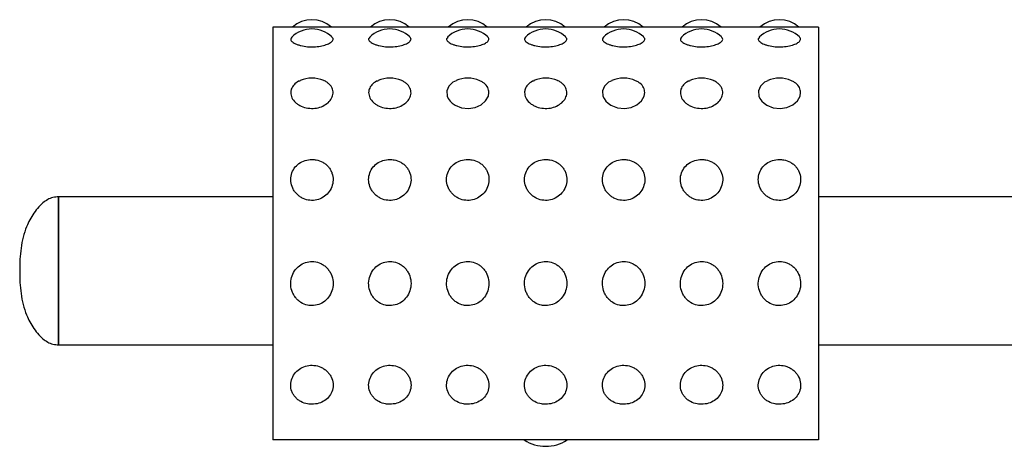
# Model space of a CAD drawing. Extents: x -160369 to -151969, y -84120 to -78180.
# Drawn here: x -158433 to -157928, y -83008 to -82789 of the extents above; entities that cross this region are included whole.
import ezdxf

# ---------------------------------------------------------------- set-up
doc = ezdxf.new("R2010")
doc.units = 0
doc.header["$MEASUREMENT"] = 0
doc.layers.add('FORMAT', color=7, linetype='CONTINUOUS')

msp = doc.modelspace()

# ---------------------------------------------------------------- linework, layer by layer
at = {"layer": 'FORMAT'}
for p, q in [((-158023.32, -82793.02), (-158303.32, -82793.02)), ((-158303.32, -82793.02), (-158303.32, -83004.72)), ((-158023.32, -82793.02), (-158023.32, -83004.72)), ((-158303.32, -82880.02), (-158413.32, -82880.02)), ((-158413.32, -82956.02), (-158413.32, -82880.02)), ((-158413.32, -82880.02), (-158413.32, -82918.02)), ((-157832.73, -82880.02), (-158023.32, -82880.02)), ((-158413.32, -82918.02), (-158413.32, -82956.02)), ((-158413.32, -82956.02), (-158303.32, -82956.02)), ((-158023.32, -82956.02), (-157850.4, -82956.02)), ((-158023.32, -83004.72), (-158303.32, -83004.72))]:
    msp.add_line(p, q, dxfattribs=at)
at = {"layer": 'FORMAT', "flags": 128}
for points in [[(-158209.29, -82820.51), (-158211, -82821.32), (-158213.07, -82823.26), (-158214.11, -82825.68), (-158213.91, -82828.37), (-158213.32, -82829.7), (-158212.41, -82830.96), (-158211.24, -82832.08), (-158209.81, -82833.05), (-158206.49, -82834.35), (-158202.92, -82834.71), (-158199.49, -82834.17), (-158196.48, -82832.84), (-158194.13, -82830.85), (-158192.73, -82828.39), (-158192.45, -82826.6), (-158192.45, -82826.6)], [(-158129.29, -82820.51), (-158131, -82821.32), (-158133.07, -82823.26), (-158134.11, -82825.68), (-158133.91, -82828.37), (-158133.32, -82829.7), (-158132.41, -82830.96), (-158131.24, -82832.08), (-158129.81, -82833.05), (-158126.49, -82834.35), (-158122.92, -82834.71), (-158119.49, -82834.17), (-158116.48, -82832.84), (-158114.13, -82830.85), (-158112.73, -82828.39), (-158112.45, -82826.6), (-158112.45, -82826.6)], [(-158049.29, -82820.51), (-158051, -82821.32), (-158053.07, -82823.26), (-158054.11, -82825.68), (-158053.91, -82828.37), (-158053.32, -82829.7), (-158052.41, -82830.96), (-158051.24, -82832.08), (-158049.81, -82833.05), (-158046.49, -82834.35), (-158042.92, -82834.71), (-158039.49, -82834.17), (-158036.48, -82832.84), (-158034.13, -82830.85), (-158032.73, -82828.39), (-158032.45, -82826.6), (-158032.45, -82826.6)]]:
    msp.add_lwpolyline(points, dxfattribs=at)
at = {"layer": 'FORMAT'}
for centre, radius, start, end in [((-158283.32, -82804.21), 15, 48.2338, 131.7662), ((-158243.32, -82804.21), 15, 48.2338, 131.7662), ((-158203.32, -82804.21), 15, 48.2338, 131.7662), ((-158163.32, -82804.21), 15, 48.2338, 131.7662), ((-158123.32, -82804.21), 15, 48.2338, 131.7662), ((-158083.32, -82804.21), 15, 48.2338, 131.7662), ((-158043.32, -82804.21), 15, 48.2338, 131.7662), ((-158283.32, -82808.97), 15, 90, 133.606), ((-158283.32, -82808.97), 15, 46.6385, 90), ((-158243.32, -82808.97), 15, 90, 133.606), ((-158243.32, -82808.97), 15, 46.6385, 90), ((-158203.32, -82808.97), 15, 90, 133.606), ((-158203.32, -82808.97), 15, 46.6385, 90), ((-158163.32, -82808.97), 15, 90, 133.606), ((-158163.32, -82808.97), 15, 46.6385, 90), ((-158123.32, -82808.97), 15, 90, 133.606), ((-158123.32, -82808.97), 15, 46.6385, 90), ((-158083.32, -82808.97), 15, 90, 133.606), ((-158083.32, -82808.97), 15, 46.6385, 90), ((-158043.32, -82808.97), 15, 90, 133.606), ((-158043.32, -82808.97), 15, 46.6385, 90), ((-158283.32, -82834.16), 15, 90, 113.6397), ((-158283.32, -82834.16), 15, 65.9541, 90), ((-158243.32, -82834.16), 15, 90, 113.6397), ((-158243.32, -82834.16), 15, 65.9541, 90), ((-158203.32, -82834.16), 15, 90, 113.6436), ((-158203.32, -82834.16), 15, 65.6906, 90), ((-158163.32, -82834.16), 15, 90, 113.6397), ((-158163.32, -82834.16), 15, 65.9541, 90), ((-158123.32, -82834.16), 15, 90, 113.6436), ((-158123.32, -82834.16), 15, 65.6906, 90), ((-158083.32, -82834.16), 15, 90, 113.6397), ((-158083.32, -82834.16), 15, 65.9541, 90), ((-158043.32, -82834.16), 15, 90, 113.6436), ((-158043.32, -82834.16), 15, 65.6906, 90), ((-158163.32, -82988.02), 20, 236.6241, 303.3759)]:
    msp.add_arc(centre, radius, start, end, dxfattribs=at)
for points, knots in [([(-158293.61, -82798.16), (-158293.87, -82798.45), (-158294.45, -82799.11), (-158293.92, -82800.11), (-158292.91, -82800.94), (-158291.84, -82801.54), (-158290.51, -82802.07), (-158288.5, -82802.65), (-158286.02, -82803.07), (-158284.05, -82803.12), (-158283.32, -82803.13)], [0, 0, 0, 0, 0.149596, 0.339125, 0.434473, 0.529801, 0.623, 0.716181, 0.894492, 1, 1, 1, 1]), ([(-158283.32, -82803.13), (-158282.12, -82803.09), (-158279.73, -82802.99), (-158276.56, -82802.27), (-158274.08, -82801.25), (-158272.62, -82800.05), (-158272.21, -82798.95), (-158272.85, -82798.38), (-158273.09, -82798.16)], [0, 0, 0, 0, 0.171721, 0.34332, 0.516434, 0.696503, 0.883127, 1, 1, 1, 1]), ([(-158253.61, -82798.16), (-158253.87, -82798.45), (-158254.45, -82799.11), (-158253.92, -82800.11), (-158252.91, -82800.94), (-158251.84, -82801.54), (-158250.51, -82802.07), (-158248.5, -82802.65), (-158246.02, -82803.07), (-158244.05, -82803.12), (-158243.32, -82803.13)], [0, 0, 0, 0, 0.149596, 0.339125, 0.434472, 0.5298, 0.623, 0.716178, 0.894489, 1, 1, 1, 1]), ([(-158243.32, -82803.13), (-158242.12, -82803.09), (-158239.73, -82802.99), (-158236.56, -82802.27), (-158234.08, -82801.25), (-158232.62, -82800.05), (-158232.21, -82798.95), (-158232.85, -82798.38), (-158233.09, -82798.16)], [0, 0, 0, 0, 0.171719, 0.343318, 0.516434, 0.696503, 0.883127, 1, 1, 1, 1]), ([(-158213.61, -82798.16), (-158213.87, -82798.45), (-158214.45, -82799.11), (-158213.92, -82800.11), (-158212.91, -82800.94), (-158211.84, -82801.54), (-158210.51, -82802.07), (-158208.5, -82802.65), (-158206.02, -82803.07), (-158204.05, -82803.12), (-158203.32, -82803.13)], [0, 0, 0, 0, 0.149596, 0.339125, 0.434472, 0.529801, 0.623001, 0.716179, 0.894489, 1, 1, 1, 1]), ([(-158203.32, -82803.13), (-158202.12, -82803.09), (-158199.73, -82802.99), (-158196.56, -82802.27), (-158194.08, -82801.25), (-158192.62, -82800.05), (-158192.21, -82798.95), (-158192.85, -82798.38), (-158193.09, -82798.16)], [0, 0, 0, 0, 0.1717189, 0.3433184, 0.5164327, 0.696503, 0.8831273, 1, 1, 1, 1]), ([(-158173.61, -82798.16), (-158173.87, -82798.45), (-158174.45, -82799.11), (-158173.92, -82800.11), (-158172.91, -82800.94), (-158171.84, -82801.54), (-158170.51, -82802.07), (-158168.5, -82802.65), (-158166.02, -82803.07), (-158164.05, -82803.12), (-158163.32, -82803.13)], [0, 0, 0, 0, 0.149596, 0.339125, 0.434473, 0.529801, 0.623, 0.716181, 0.894492, 1, 1, 1, 1]), ([(-158163.32, -82803.13), (-158162.12, -82803.09), (-158159.73, -82802.99), (-158156.56, -82802.27), (-158154.08, -82801.25), (-158152.62, -82800.05), (-158152.21, -82798.95), (-158152.85, -82798.38), (-158153.09, -82798.16)], [0, 0, 0, 0, 0.171721, 0.34332, 0.516434, 0.696503, 0.883127, 1, 1, 1, 1]), ([(-158133.61, -82798.16), (-158133.87, -82798.45), (-158134.45, -82799.11), (-158133.92, -82800.11), (-158132.91, -82800.94), (-158131.84, -82801.54), (-158130.51, -82802.07), (-158128.5, -82802.65), (-158126.02, -82803.07), (-158124.05, -82803.12), (-158123.32, -82803.13)], [0, 0, 0, 0, 0.149596, 0.339125, 0.434472, 0.5298, 0.623, 0.716178, 0.894489, 1, 1, 1, 1]), ([(-158123.32, -82803.13), (-158122.12, -82803.09), (-158119.73, -82802.99), (-158116.56, -82802.27), (-158114.08, -82801.25), (-158112.62, -82800.05), (-158112.21, -82798.95), (-158112.85, -82798.38), (-158113.09, -82798.16)], [0, 0, 0, 0, 0.171719, 0.343318, 0.516434, 0.696503, 0.883127, 1, 1, 1, 1]), ([(-158093.61, -82798.16), (-158093.87, -82798.45), (-158094.45, -82799.11), (-158093.92, -82800.11), (-158092.91, -82800.94), (-158091.84, -82801.54), (-158090.51, -82802.07), (-158088.5, -82802.65), (-158086.02, -82803.07), (-158084.05, -82803.12), (-158083.32, -82803.13)], [0, 0, 0, 0, 0.149596, 0.339126, 0.434473, 0.529802, 0.623002, 0.716181, 0.894492, 1, 1, 1, 1]), ([(-158083.32, -82803.13), (-158082.12, -82803.09), (-158079.73, -82802.99), (-158076.56, -82802.27), (-158074.08, -82801.25), (-158072.62, -82800.05), (-158072.21, -82798.95), (-158072.85, -82798.38), (-158073.09, -82798.16)], [0, 0, 0, 0, 0.171721, 0.34332, 0.516434, 0.696503, 0.883127, 1, 1, 1, 1]), ([(-158053.61, -82798.16), (-158053.87, -82798.45), (-158054.45, -82799.11), (-158053.92, -82800.11), (-158052.91, -82800.94), (-158051.84, -82801.54), (-158050.51, -82802.07), (-158048.5, -82802.65), (-158046.02, -82803.07), (-158044.05, -82803.12), (-158043.32, -82803.13)], [0, 0, 0, 0, 0.149596, 0.339125, 0.434472, 0.5298, 0.623, 0.716179, 0.894489, 1, 1, 1, 1]), ([(-158043.32, -82803.13), (-158042.12, -82803.09), (-158039.73, -82802.99), (-158036.56, -82802.27), (-158034.08, -82801.25), (-158032.62, -82800.05), (-158032.21, -82798.95), (-158032.85, -82798.38), (-158033.09, -82798.16)], [0, 0, 0, 0, 0.171721, 0.34332, 0.516434, 0.696503, 0.883127, 1, 1, 1, 1]), ([(-158289.3, -82820.5), (-158289.59, -82820.6), (-158290.94, -82821.06), (-158292.66, -82822.55), (-158294, -82824.57), (-158294.14, -82826.01), (-158294.19, -82826.6)], [0, 0, 0, 0, 0.0917666, 0.4207275, 0.7629164, 1, 1, 1, 1]), ([(-158294.19, -82826.6), (-158294.07, -82827.5), (-158293.82, -82829.3), (-158292.17, -82831.38), (-158290.38, -82832.75), (-158288.35, -82833.86), (-158285.43, -82834.72), (-158281.78, -82834.78), (-158278.36, -82833.95), (-158275.46, -82832.34), (-158273.36, -82830.12), (-158272.31, -82827.51), (-158272.48, -82825.27), (-158273.27, -82823.61), (-158274.16, -82822.45), (-158275.38, -82821.47), (-158276.37, -82820.77), (-158277.09, -82820.55), (-158277.23, -82820.51)], [0, 0, 0, 0, 0.085298, 0.170648, 0.213016, 0.255374, 0.336416, 0.414358, 0.490941, 0.5684, 0.648471, 0.731783, 0.817657, 0.861158, 0.904653, 0.947463, 0.990264, 1, 1, 1, 1]), ([(-158249.3, -82820.5), (-158249.59, -82820.6), (-158250.94, -82821.06), (-158252.66, -82822.55), (-158254, -82824.57), (-158254.14, -82826.01), (-158254.19, -82826.6)], [0, 0, 0, 0, 0.091762, 0.420725, 0.762915, 1, 1, 1, 1]), ([(-158254.19, -82826.6), (-158254.07, -82827.5), (-158253.82, -82829.3), (-158252.17, -82831.38), (-158250.38, -82832.75), (-158248.35, -82833.86), (-158245.43, -82834.72), (-158241.78, -82834.78), (-158238.36, -82833.95), (-158235.46, -82832.34), (-158233.36, -82830.12), (-158232.31, -82827.51), (-158232.48, -82825.27), (-158233.27, -82823.61), (-158234.16, -82822.45), (-158235.38, -82821.47), (-158236.37, -82820.77), (-158237.09, -82820.55), (-158237.23, -82820.51)], [0, 0, 0, 0, 0.085298, 0.170648, 0.213016, 0.255373, 0.336417, 0.414357, 0.490941, 0.5684, 0.648471, 0.731784, 0.817658, 0.861159, 0.904653, 0.947464, 0.990266, 1, 1, 1, 1]), ([(-158192.45, -82826.6), (-158192.57, -82825.72), (-158192.82, -82823.96), (-158194.48, -82822.1), (-158196.04, -82821.01), (-158196.86, -82820.65), (-158197.16, -82820.52)], [0, 0, 0, 0, 0.360554, 0.721327, 0.900413, 1, 1, 1, 1]), ([(-158169.3, -82820.5), (-158169.59, -82820.6), (-158170.94, -82821.06), (-158172.66, -82822.55), (-158174, -82824.57), (-158174.14, -82826.01), (-158174.19, -82826.6)], [0, 0, 0, 0, 0.091762, 0.420725, 0.762915, 1, 1, 1, 1]), ([(-158174.19, -82826.6), (-158174.07, -82827.5), (-158173.82, -82829.3), (-158172.17, -82831.38), (-158170.38, -82832.75), (-158168.35, -82833.86), (-158165.43, -82834.72), (-158161.78, -82834.78), (-158158.36, -82833.95), (-158155.46, -82832.34), (-158153.36, -82830.12), (-158152.31, -82827.51), (-158152.48, -82825.27), (-158153.27, -82823.61), (-158154.16, -82822.45), (-158155.38, -82821.47), (-158156.37, -82820.77), (-158157.09, -82820.55), (-158157.23, -82820.51)], [0, 0, 0, 0, 0.085298, 0.170648, 0.213015, 0.255373, 0.336416, 0.414358, 0.490941, 0.5684, 0.648471, 0.731783, 0.817657, 0.861158, 0.904653, 0.947463, 0.990264, 1, 1, 1, 1]), ([(-158112.45, -82826.6), (-158112.57, -82825.72), (-158112.82, -82823.96), (-158114.48, -82822.1), (-158116.04, -82821.01), (-158116.86, -82820.65), (-158117.16, -82820.52)], [0, 0, 0, 0, 0.360556, 0.721331, 0.900417, 1, 1, 1, 1]), ([(-158089.3, -82820.5), (-158089.59, -82820.6), (-158090.94, -82821.06), (-158092.66, -82822.55), (-158094, -82824.57), (-158094.14, -82826.01), (-158094.19, -82826.6)], [0, 0, 0, 0, 0.091767, 0.420725, 0.762916, 1, 1, 1, 1]), ([(-158094.19, -82826.6), (-158094.07, -82827.5), (-158093.82, -82829.3), (-158092.17, -82831.38), (-158090.38, -82832.75), (-158088.35, -82833.86), (-158085.43, -82834.72), (-158081.78, -82834.78), (-158078.36, -82833.95), (-158075.46, -82832.34), (-158073.36, -82830.12), (-158072.31, -82827.51), (-158072.48, -82825.27), (-158073.27, -82823.61), (-158074.16, -82822.45), (-158075.38, -82821.47), (-158076.37, -82820.77), (-158077.09, -82820.55), (-158077.23, -82820.51)], [0, 0, 0, 0, 0.085298, 0.170648, 0.213015, 0.255374, 0.336416, 0.414358, 0.490941, 0.568399, 0.64847, 0.731783, 0.817657, 0.861158, 0.904653, 0.947463, 0.990264, 1, 1, 1, 1]), ([(-158032.45, -82826.6), (-158032.57, -82825.72), (-158032.82, -82823.96), (-158034.48, -82822.1), (-158036.04, -82821.01), (-158036.86, -82820.65), (-158037.16, -82820.52)], [0, 0, 0, 0, 0.360556, 0.721327, 0.900417, 1, 1, 1, 1]), ([(-158283.32, -82860.87), (-158284.52, -82860.98), (-158286.91, -82861.2), (-158290.08, -82862.86), (-158292.55, -82865.33), (-158294.05, -82868.53), (-158294.37, -82872.15), (-158293.54, -82875.18), (-158292.25, -82877.35), (-158291.01, -82878.8), (-158289.54, -82880.01), (-158287.39, -82881.24), (-158284.41, -82882.05), (-158280.79, -82881.8), (-158277.49, -82880.43), (-158274.79, -82878.1), (-158272.95, -82874.99), (-158272.23, -82871.42), (-158272.71, -82868.39), (-158273.73, -82866.16), (-158274.8, -82864.65), (-158276.13, -82863.35), (-158278.14, -82861.97), (-158280.62, -82861.03), (-158282.59, -82860.92), (-158283.32, -82860.87)], [0, 0, 0, 0, 0.051338, 0.10264, 0.154396, 0.208231, 0.264026, 0.320872, 0.349235, 0.377593, 0.405121, 0.432643, 0.485199, 0.535964, 0.586243, 0.637469, 0.690607, 0.745835, 0.80248, 0.830977, 0.859468, 0.887324, 0.915173, 0.968465, 1, 1, 1, 1]), ([(-158243.32, -82860.87), (-158244.52, -82860.98), (-158246.91, -82861.2), (-158250.08, -82862.86), (-158252.55, -82865.33), (-158254.05, -82868.53), (-158254.37, -82872.15), (-158253.54, -82875.18), (-158252.25, -82877.35), (-158251.01, -82878.8), (-158249.54, -82880.01), (-158247.39, -82881.24), (-158244.41, -82882.05), (-158240.79, -82881.8), (-158237.49, -82880.43), (-158234.79, -82878.1), (-158232.95, -82874.99), (-158232.23, -82871.42), (-158232.71, -82868.39), (-158233.73, -82866.16), (-158234.8, -82864.65), (-158236.13, -82863.35), (-158238.14, -82861.97), (-158240.62, -82861.03), (-158242.59, -82860.92), (-158243.32, -82860.87)], [0, 0, 0, 0, 0.051339, 0.102641, 0.154396, 0.208232, 0.264026, 0.320873, 0.349235, 0.377593, 0.405121, 0.432644, 0.4852, 0.535963, 0.586244, 0.637469, 0.690608, 0.745835, 0.80248, 0.830977, 0.859469, 0.887324, 0.915174, 0.968465, 1, 1, 1, 1]), ([(-158203.32, -82860.87), (-158204.52, -82860.98), (-158206.91, -82861.2), (-158210.08, -82862.86), (-158212.55, -82865.33), (-158214.05, -82868.53), (-158214.37, -82872.15), (-158213.54, -82875.18), (-158212.25, -82877.35), (-158211.01, -82878.8), (-158209.54, -82880.01), (-158207.39, -82881.24), (-158204.41, -82882.05), (-158200.79, -82881.8), (-158197.49, -82880.43), (-158194.79, -82878.1), (-158192.95, -82874.99), (-158192.23, -82871.42), (-158192.71, -82868.39), (-158193.73, -82866.16), (-158194.8, -82864.65), (-158196.13, -82863.35), (-158198.14, -82861.97), (-158200.62, -82861.03), (-158202.59, -82860.92), (-158203.32, -82860.87)], [0, 0, 0, 0, 0.051339, 0.102641, 0.154396, 0.208232, 0.264026, 0.320873, 0.349236, 0.377593, 0.405122, 0.432643, 0.4852, 0.535964, 0.586244, 0.637469, 0.690608, 0.745835, 0.80248, 0.830977, 0.859469, 0.887324, 0.915174, 0.968466, 1, 1, 1, 1]), ([(-158163.32, -82860.87), (-158164.52, -82860.98), (-158166.91, -82861.2), (-158170.08, -82862.86), (-158172.55, -82865.33), (-158174.05, -82868.53), (-158174.37, -82872.15), (-158173.54, -82875.18), (-158172.25, -82877.35), (-158171.01, -82878.8), (-158169.54, -82880.01), (-158167.39, -82881.24), (-158164.41, -82882.05), (-158160.79, -82881.8), (-158157.49, -82880.43), (-158154.79, -82878.1), (-158152.95, -82874.99), (-158152.23, -82871.42), (-158152.71, -82868.39), (-158153.73, -82866.16), (-158154.8, -82864.65), (-158156.13, -82863.35), (-158158.14, -82861.97), (-158160.62, -82861.03), (-158162.59, -82860.92), (-158163.32, -82860.87)], [0, 0, 0, 0, 0.051338, 0.10264, 0.154396, 0.208231, 0.264026, 0.320872, 0.349235, 0.377593, 0.405121, 0.432643, 0.485199, 0.535964, 0.586243, 0.637469, 0.690607, 0.745835, 0.80248, 0.830977, 0.859468, 0.887324, 0.915173, 0.968465, 1, 1, 1, 1]), ([(-158123.32, -82860.87), (-158124.52, -82860.98), (-158126.91, -82861.2), (-158130.08, -82862.86), (-158132.55, -82865.33), (-158134.05, -82868.53), (-158134.37, -82872.15), (-158133.54, -82875.18), (-158132.25, -82877.35), (-158131.01, -82878.8), (-158129.54, -82880.01), (-158127.39, -82881.24), (-158124.41, -82882.05), (-158120.79, -82881.8), (-158117.49, -82880.43), (-158114.79, -82878.1), (-158112.95, -82874.99), (-158112.23, -82871.42), (-158112.71, -82868.39), (-158113.73, -82866.16), (-158114.8, -82864.65), (-158116.13, -82863.35), (-158118.14, -82861.97), (-158120.62, -82861.03), (-158122.59, -82860.92), (-158123.32, -82860.87)], [0, 0, 0, 0, 0.051339, 0.102641, 0.154396, 0.208232, 0.264026, 0.320873, 0.349235, 0.377593, 0.405121, 0.432643, 0.4852, 0.535964, 0.586243, 0.637469, 0.690608, 0.745835, 0.80248, 0.830977, 0.859469, 0.887324, 0.915174, 0.968466, 1, 1, 1, 1]), ([(-158083.32, -82860.87), (-158084.52, -82860.98), (-158086.91, -82861.2), (-158090.08, -82862.86), (-158092.55, -82865.33), (-158094.05, -82868.53), (-158094.37, -82872.15), (-158093.54, -82875.18), (-158092.25, -82877.35), (-158091.01, -82878.8), (-158089.54, -82880.01), (-158087.39, -82881.24), (-158084.41, -82882.05), (-158080.79, -82881.8), (-158077.49, -82880.43), (-158074.79, -82878.1), (-158072.95, -82874.99), (-158072.23, -82871.42), (-158072.71, -82868.39), (-158073.73, -82866.16), (-158074.8, -82864.65), (-158076.13, -82863.35), (-158078.14, -82861.97), (-158080.62, -82861.03), (-158082.59, -82860.92), (-158083.32, -82860.87)], [0, 0, 0, 0, 0.051338, 0.10264, 0.154396, 0.208231, 0.264025, 0.320872, 0.349235, 0.377592, 0.405121, 0.432643, 0.485199, 0.535963, 0.586243, 0.637468, 0.690607, 0.745834, 0.802479, 0.830976, 0.859468, 0.887324, 0.915173, 0.968465, 1, 1, 1, 1]), ([(-158043.32, -82860.87), (-158044.52, -82860.98), (-158046.91, -82861.2), (-158050.08, -82862.86), (-158052.55, -82865.33), (-158054.05, -82868.53), (-158054.37, -82872.15), (-158053.54, -82875.18), (-158052.25, -82877.35), (-158051.01, -82878.8), (-158049.54, -82880.01), (-158047.39, -82881.24), (-158044.41, -82882.05), (-158040.79, -82881.8), (-158037.49, -82880.43), (-158034.79, -82878.1), (-158032.95, -82874.99), (-158032.23, -82871.42), (-158032.71, -82868.39), (-158033.73, -82866.16), (-158034.8, -82864.65), (-158036.13, -82863.35), (-158038.14, -82861.97), (-158040.62, -82861.03), (-158042.59, -82860.92), (-158043.32, -82860.87)], [0, 0, 0, 0, 0.051338, 0.102641, 0.154396, 0.208231, 0.264026, 0.320873, 0.349236, 0.377593, 0.405121, 0.432643, 0.485199, 0.535964, 0.586243, 0.637469, 0.690607, 0.745835, 0.80248, 0.830977, 0.859468, 0.887324, 0.915173, 0.968465, 1, 1, 1, 1]), ([(-158413.32, -82880.02), (-158414.31, -82880.1), (-158416.27, -82880.25), (-158419, -82881.43), (-158421.43, -82883.11), (-158423.83, -82885.44), (-158426.09, -82888.38), (-158428.14, -82891.8), (-158430.07, -82895.9), (-158431.65, -82900.75), (-158432.72, -82906.38), (-158433.25, -82912.15), (-158433.3, -82916.05), (-158433.32, -82918.02)], [0, 0, 0, 0, 0.063248, 0.125047, 0.187757, 0.252037, 0.339032, 0.424473, 0.507239, 0.628826, 0.750225, 0.873564, 1, 1, 1, 1]), ([(-158283.32, -82935.86), (-158282.12, -82935.74), (-158279.73, -82935.5), (-158276.55, -82933.66), (-158274.09, -82930.93), (-158272.59, -82927.44), (-158272.27, -82923.53), (-158273.1, -82920.3), (-158274.39, -82917.99), (-158275.62, -82916.46), (-158277.09, -82915.19), (-158279.24, -82913.9), (-158282.23, -82913.06), (-158285.85, -82913.32), (-158289.15, -82914.75), (-158291.85, -82917.2), (-158293.69, -82920.49), (-158294.41, -82924.32), (-158293.93, -82927.6), (-158292.9, -82930.03), (-158291.84, -82931.69), (-158290.51, -82933.12), (-158288.5, -82934.65), (-158286.02, -82935.69), (-158284.05, -82935.82), (-158283.32, -82935.86)], [0, 0, 0, 0, 0.051339, 0.102641, 0.154396, 0.208231, 0.264026, 0.320872, 0.349235, 0.377593, 0.405121, 0.432643, 0.4852, 0.535964, 0.586243, 0.637469, 0.690607, 0.745835, 0.80248, 0.830977, 0.859469, 0.887324, 0.915174, 0.968466, 1, 1, 1, 1]), ([(-158243.32, -82935.86), (-158242.12, -82935.74), (-158239.73, -82935.5), (-158236.55, -82933.66), (-158234.09, -82930.93), (-158232.59, -82927.44), (-158232.27, -82923.53), (-158233.1, -82920.3), (-158234.39, -82917.99), (-158235.62, -82916.46), (-158237.09, -82915.19), (-158239.24, -82913.9), (-158242.23, -82913.06), (-158245.85, -82913.32), (-158249.15, -82914.75), (-158251.85, -82917.2), (-158253.69, -82920.49), (-158254.41, -82924.32), (-158253.93, -82927.6), (-158252.9, -82930.03), (-158251.84, -82931.69), (-158250.51, -82933.12), (-158248.5, -82934.65), (-158246.02, -82935.69), (-158244.05, -82935.82), (-158243.32, -82935.86)], [0, 0, 0, 0, 0.051338, 0.10264, 0.154396, 0.208231, 0.264025, 0.320872, 0.349235, 0.377593, 0.405121, 0.432643, 0.485199, 0.535964, 0.586243, 0.637469, 0.690607, 0.745835, 0.80248, 0.830977, 0.859469, 0.887324, 0.915173, 0.968465, 1, 1, 1, 1]), ([(-158203.32, -82935.86), (-158202.12, -82935.74), (-158199.73, -82935.5), (-158196.55, -82933.66), (-158194.09, -82930.93), (-158192.59, -82927.44), (-158192.27, -82923.53), (-158193.1, -82920.3), (-158194.39, -82917.99), (-158195.62, -82916.46), (-158197.09, -82915.19), (-158199.24, -82913.9), (-158202.23, -82913.06), (-158205.85, -82913.32), (-158209.15, -82914.75), (-158211.85, -82917.2), (-158213.69, -82920.49), (-158214.41, -82924.32), (-158213.93, -82927.6), (-158212.9, -82930.03), (-158211.84, -82931.69), (-158210.51, -82933.12), (-158208.5, -82934.65), (-158206.02, -82935.69), (-158204.05, -82935.82), (-158203.32, -82935.86)], [0, 0, 0, 0, 0.051338, 0.10264, 0.154395, 0.208231, 0.264025, 0.320872, 0.349235, 0.377592, 0.405121, 0.432642, 0.485199, 0.535963, 0.586242, 0.637468, 0.690607, 0.745834, 0.802479, 0.830976, 0.859469, 0.887324, 0.915173, 0.968465, 1, 1, 1, 1]), ([(-158163.32, -82935.86), (-158162.12, -82935.74), (-158159.73, -82935.5), (-158156.55, -82933.66), (-158154.09, -82930.93), (-158152.59, -82927.44), (-158152.27, -82923.53), (-158153.1, -82920.3), (-158154.39, -82917.99), (-158155.62, -82916.46), (-158157.09, -82915.19), (-158159.24, -82913.9), (-158162.23, -82913.06), (-158165.85, -82913.32), (-158169.15, -82914.75), (-158171.85, -82917.2), (-158173.69, -82920.49), (-158174.41, -82924.32), (-158173.93, -82927.6), (-158172.9, -82930.03), (-158171.84, -82931.69), (-158170.51, -82933.12), (-158168.5, -82934.65), (-158166.02, -82935.69), (-158164.05, -82935.82), (-158163.32, -82935.86)], [0, 0, 0, 0, 0.051339, 0.102641, 0.154396, 0.208231, 0.264026, 0.320873, 0.349235, 0.377593, 0.405121, 0.432644, 0.4852, 0.535963, 0.586243, 0.637469, 0.690607, 0.745835, 0.80248, 0.830977, 0.859469, 0.887324, 0.915174, 0.968466, 1, 1, 1, 1]), ([(-158123.32, -82935.86), (-158122.12, -82935.74), (-158119.73, -82935.5), (-158116.55, -82933.66), (-158114.09, -82930.93), (-158112.59, -82927.44), (-158112.27, -82923.53), (-158113.1, -82920.3), (-158114.39, -82917.99), (-158115.62, -82916.46), (-158117.09, -82915.19), (-158119.24, -82913.9), (-158122.23, -82913.06), (-158125.85, -82913.32), (-158129.15, -82914.75), (-158131.85, -82917.2), (-158133.69, -82920.49), (-158134.41, -82924.32), (-158133.93, -82927.6), (-158132.9, -82930.03), (-158131.84, -82931.69), (-158130.51, -82933.12), (-158128.5, -82934.65), (-158126.02, -82935.69), (-158124.05, -82935.82), (-158123.32, -82935.86)], [0, 0, 0, 0, 0.051338, 0.10264, 0.154396, 0.208231, 0.264025, 0.320872, 0.349235, 0.377593, 0.405121, 0.432643, 0.485199, 0.535964, 0.586243, 0.637469, 0.690607, 0.745835, 0.80248, 0.830977, 0.859469, 0.887324, 0.915173, 0.968465, 1, 1, 1, 1]), ([(-158083.32, -82935.86), (-158082.12, -82935.74), (-158079.73, -82935.5), (-158076.55, -82933.66), (-158074.09, -82930.93), (-158072.59, -82927.44), (-158072.27, -82923.53), (-158073.1, -82920.3), (-158074.39, -82917.99), (-158075.62, -82916.46), (-158077.09, -82915.19), (-158079.24, -82913.9), (-158082.23, -82913.06), (-158085.85, -82913.32), (-158089.15, -82914.75), (-158091.85, -82917.2), (-158093.69, -82920.49), (-158094.41, -82924.32), (-158093.93, -82927.6), (-158092.9, -82930.03), (-158091.84, -82931.69), (-158090.51, -82933.12), (-158088.5, -82934.65), (-158086.02, -82935.69), (-158084.05, -82935.82), (-158083.32, -82935.86)], [0, 0, 0, 0, 0.051339, 0.102641, 0.154396, 0.208231, 0.264026, 0.320872, 0.349236, 0.377593, 0.405122, 0.432643, 0.4852, 0.535964, 0.586243, 0.637469, 0.690607, 0.745835, 0.80248, 0.830977, 0.859469, 0.887325, 0.915174, 0.968466, 1, 1, 1, 1]), ([(-158043.32, -82935.86), (-158042.12, -82935.74), (-158039.73, -82935.5), (-158036.55, -82933.66), (-158034.09, -82930.93), (-158032.59, -82927.44), (-158032.27, -82923.53), (-158033.1, -82920.3), (-158034.39, -82917.99), (-158035.62, -82916.46), (-158037.09, -82915.19), (-158039.24, -82913.9), (-158042.23, -82913.06), (-158045.85, -82913.32), (-158049.15, -82914.75), (-158051.85, -82917.2), (-158053.69, -82920.49), (-158054.41, -82924.32), (-158053.93, -82927.6), (-158052.9, -82930.03), (-158051.84, -82931.69), (-158050.51, -82933.12), (-158048.5, -82934.65), (-158046.02, -82935.69), (-158044.05, -82935.82), (-158043.32, -82935.86)], [0, 0, 0, 0, 0.051339, 0.102641, 0.154396, 0.208231, 0.264026, 0.320872, 0.349236, 0.377593, 0.405121, 0.432644, 0.485199, 0.535963, 0.586243, 0.637469, 0.690607, 0.745835, 0.80248, 0.830977, 0.859469, 0.887324, 0.915173, 0.968465, 1, 1, 1, 1]), ([(-158433.32, -82918.02), (-158433.3, -82919.99), (-158433.25, -82923.89), (-158432.72, -82929.67), (-158431.65, -82935.29), (-158430.07, -82940.14), (-158428.14, -82944.24), (-158426.09, -82947.66), (-158423.83, -82950.6), (-158421.43, -82952.94), (-158419, -82954.61), (-158416.27, -82955.79), (-158414.31, -82955.94), (-158413.32, -82956.02)], [0, 0, 0, 0, 0.126436, 0.249775, 0.371174, 0.492761, 0.575527, 0.660968, 0.747963, 0.812243, 0.874952, 0.936752, 1, 1, 1, 1]), ([(-158283.32, -82986.48), (-158282.12, -82986.38), (-158279.73, -82986.17), (-158276.55, -82984.61), (-158274.09, -82982.27), (-158272.59, -82979.24), (-158272.27, -82975.8), (-158273.1, -82972.91), (-158274.39, -82970.82), (-158275.62, -82969.43), (-158277.09, -82968.27), (-158279.24, -82967.09), (-158282.23, -82966.31), (-158285.85, -82966.55), (-158289.15, -82967.87), (-158291.85, -82970.11), (-158293.69, -82973.08), (-158294.41, -82976.5), (-158293.93, -82979.38), (-158292.9, -82981.49), (-158291.84, -82982.92), (-158290.51, -82984.15), (-158288.5, -82985.45), (-158286.02, -82986.33), (-158284.05, -82986.44), (-158283.32, -82986.48)], [0, 0, 0, 0, 0.051339, 0.102641, 0.154396, 0.208232, 0.264026, 0.320872, 0.349236, 0.377593, 0.405121, 0.432643, 0.4852, 0.535964, 0.586243, 0.637469, 0.690608, 0.745835, 0.80248, 0.830977, 0.859469, 0.887324, 0.915174, 0.968466, 1, 1, 1, 1]), ([(-158243.32, -82986.48), (-158242.12, -82986.38), (-158239.73, -82986.17), (-158236.55, -82984.61), (-158234.09, -82982.27), (-158232.59, -82979.24), (-158232.27, -82975.8), (-158233.1, -82972.91), (-158234.39, -82970.82), (-158235.62, -82969.43), (-158237.09, -82968.27), (-158239.24, -82967.09), (-158242.23, -82966.31), (-158245.85, -82966.55), (-158249.15, -82967.87), (-158251.85, -82970.11), (-158253.69, -82973.08), (-158254.41, -82976.5), (-158253.93, -82979.38), (-158252.9, -82981.49), (-158251.84, -82982.92), (-158250.51, -82984.15), (-158248.5, -82985.45), (-158246.02, -82986.33), (-158244.05, -82986.44), (-158243.32, -82986.48)], [0, 0, 0, 0, 0.051338, 0.102641, 0.154396, 0.208231, 0.264026, 0.320872, 0.349235, 0.377593, 0.405121, 0.432643, 0.485199, 0.535964, 0.586243, 0.637469, 0.690607, 0.745835, 0.80248, 0.830977, 0.859469, 0.887324, 0.915173, 0.968465, 1, 1, 1, 1]), ([(-158203.32, -82986.48), (-158202.12, -82986.38), (-158199.73, -82986.17), (-158196.55, -82984.61), (-158194.09, -82982.27), (-158192.59, -82979.24), (-158192.27, -82975.8), (-158193.1, -82972.91), (-158194.39, -82970.82), (-158195.62, -82969.43), (-158197.09, -82968.27), (-158199.24, -82967.09), (-158202.23, -82966.31), (-158205.85, -82966.55), (-158209.15, -82967.87), (-158211.85, -82970.11), (-158213.69, -82973.08), (-158214.41, -82976.5), (-158213.93, -82979.38), (-158212.9, -82981.49), (-158211.84, -82982.92), (-158210.51, -82984.15), (-158208.5, -82985.45), (-158206.02, -82986.33), (-158204.05, -82986.44), (-158203.32, -82986.48)], [0, 0, 0, 0, 0.051338, 0.102641, 0.154396, 0.208231, 0.264025, 0.320872, 0.349235, 0.377592, 0.405121, 0.432643, 0.485199, 0.535963, 0.586242, 0.637468, 0.690607, 0.745835, 0.80248, 0.830977, 0.859469, 0.887324, 0.915173, 0.968465, 1, 1, 1, 1]), ([(-158163.32, -82986.48), (-158162.12, -82986.38), (-158159.73, -82986.17), (-158156.55, -82984.61), (-158154.09, -82982.27), (-158152.59, -82979.24), (-158152.27, -82975.8), (-158153.1, -82972.91), (-158154.39, -82970.82), (-158155.62, -82969.43), (-158157.09, -82968.27), (-158159.24, -82967.09), (-158162.23, -82966.31), (-158165.85, -82966.55), (-158169.15, -82967.87), (-158171.85, -82970.11), (-158173.69, -82973.08), (-158174.41, -82976.5), (-158173.93, -82979.38), (-158172.9, -82981.49), (-158171.84, -82982.92), (-158170.51, -82984.15), (-158168.5, -82985.45), (-158166.02, -82986.33), (-158164.05, -82986.44), (-158163.32, -82986.48)], [0, 0, 0, 0, 0.051339, 0.102641, 0.154396, 0.208232, 0.264026, 0.320873, 0.349235, 0.377593, 0.405121, 0.432644, 0.4852, 0.535964, 0.586243, 0.637469, 0.690608, 0.745835, 0.80248, 0.830977, 0.859469, 0.887324, 0.915174, 0.968466, 1, 1, 1, 1]), ([(-158123.32, -82986.48), (-158122.12, -82986.38), (-158119.73, -82986.17), (-158116.55, -82984.61), (-158114.09, -82982.27), (-158112.59, -82979.24), (-158112.27, -82975.8), (-158113.1, -82972.91), (-158114.39, -82970.82), (-158115.62, -82969.43), (-158117.09, -82968.27), (-158119.24, -82967.09), (-158122.23, -82966.31), (-158125.85, -82966.55), (-158129.15, -82967.87), (-158131.85, -82970.11), (-158133.69, -82973.08), (-158134.41, -82976.5), (-158133.93, -82979.38), (-158132.9, -82981.49), (-158131.84, -82982.92), (-158130.51, -82984.15), (-158128.5, -82985.45), (-158126.02, -82986.33), (-158124.05, -82986.44), (-158123.32, -82986.48)], [0, 0, 0, 0, 0.051338, 0.102641, 0.154396, 0.208231, 0.264026, 0.320872, 0.349235, 0.377593, 0.405121, 0.432643, 0.485199, 0.535964, 0.586243, 0.637469, 0.690607, 0.745835, 0.80248, 0.830977, 0.859469, 0.887324, 0.915173, 0.968465, 1, 1, 1, 1]), ([(-158083.32, -82986.48), (-158082.12, -82986.38), (-158079.73, -82986.17), (-158076.55, -82984.61), (-158074.09, -82982.27), (-158072.59, -82979.24), (-158072.27, -82975.8), (-158073.1, -82972.91), (-158074.39, -82970.82), (-158075.62, -82969.43), (-158077.09, -82968.27), (-158079.24, -82967.09), (-158082.23, -82966.31), (-158085.85, -82966.55), (-158089.15, -82967.87), (-158091.85, -82970.11), (-158093.69, -82973.08), (-158094.41, -82976.5), (-158093.93, -82979.38), (-158092.9, -82981.49), (-158091.84, -82982.92), (-158090.51, -82984.15), (-158088.5, -82985.45), (-158086.02, -82986.33), (-158084.05, -82986.44), (-158083.32, -82986.48)], [0, 0, 0, 0, 0.051339, 0.102641, 0.154396, 0.208232, 0.264026, 0.320873, 0.349236, 0.377593, 0.405122, 0.432643, 0.4852, 0.535964, 0.586243, 0.637469, 0.690608, 0.745836, 0.802481, 0.830978, 0.85947, 0.887325, 0.915174, 0.968466, 1, 1, 1, 1]), ([(-158043.32, -82986.48), (-158042.12, -82986.38), (-158039.73, -82986.17), (-158036.55, -82984.61), (-158034.09, -82982.27), (-158032.59, -82979.24), (-158032.27, -82975.8), (-158033.1, -82972.91), (-158034.39, -82970.82), (-158035.62, -82969.43), (-158037.09, -82968.27), (-158039.24, -82967.09), (-158042.23, -82966.31), (-158045.85, -82966.55), (-158049.15, -82967.87), (-158051.85, -82970.11), (-158053.69, -82973.08), (-158054.41, -82976.5), (-158053.93, -82979.38), (-158052.9, -82981.49), (-158051.84, -82982.92), (-158050.51, -82984.15), (-158048.5, -82985.45), (-158046.02, -82986.33), (-158044.05, -82986.44), (-158043.32, -82986.48)], [0, 0, 0, 0, 0.051339, 0.102641, 0.154396, 0.208232, 0.264026, 0.320873, 0.349236, 0.377593, 0.405121, 0.432644, 0.4852, 0.535963, 0.586243, 0.637469, 0.690608, 0.745835, 0.80248, 0.830977, 0.859469, 0.887324, 0.915173, 0.968465, 1, 1, 1, 1])]:
    msp.add_open_spline(points, degree=3, knots=knots, dxfattribs=at)

doc.saveas('drawing.dxf')
